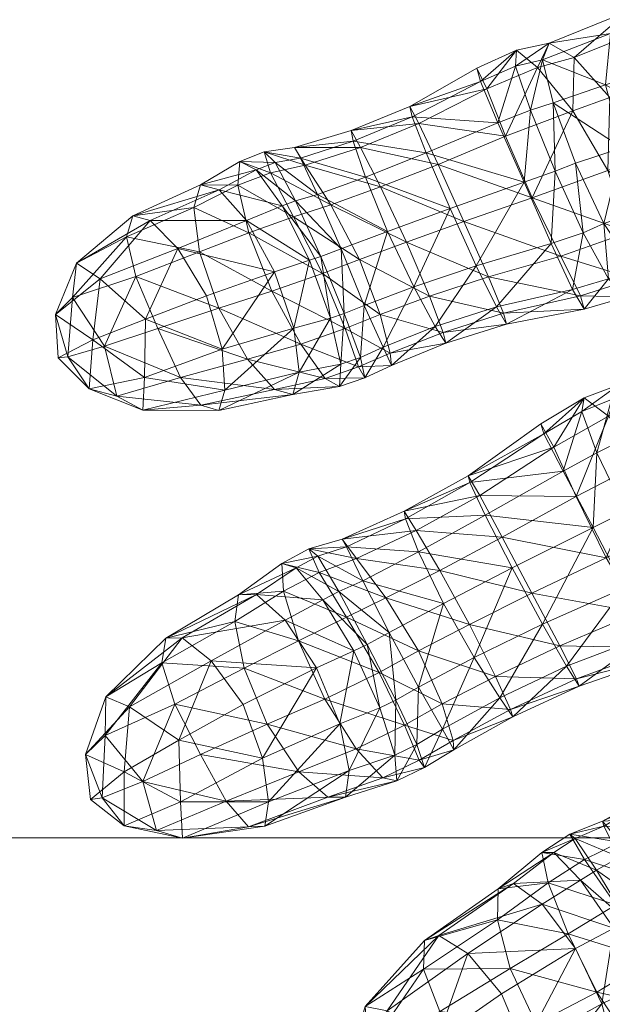
# Model space of a CAD drawing. Units: millimetres. Extents: x 408 to 15470, y -4423 to 6156.
# Drawn here: x 9558 to 9591, y 3681 to 3736 of the extents above; entities that cross this region are included whole.
import ezdxf

# ---------------------------------------------------------------- set-up
doc = ezdxf.new("R2010")
doc.units = ezdxf.units.MM
doc.header["$MEASUREMENT"] = 0
for name, color, linetype, lineweight in [('joiners-new - Level 25', 7, 'Continuous', 0), ('kids - Level 26', 7, 'Continuous', 0), ('Level 8', 18, 'Continuous', 0)]:
    doc.layers.add(name, color=color, linetype=linetype, lineweight=lineweight)

# ---------------------------------------------------------------- blocks, each defined once
blk = doc.blocks.new('From Smart Solid_340')
at = {"layer": 'joiners-new - Level 25', "color": 40, "linetype": 'Continuous', "lineweight": 13}
blk.add_line((907.5, 24.2), (-907.5, 24.2), dxfattribs=at)
blk = doc.blocks.new('joiners-new_3')
at = {"layer": 'joiners-new - Level 25', "color": 40, "linetype": 'Continuous', "lineweight": 13}
blk.add_blockref('From Smart Solid_340', (9642.9065, 3665.9445), dxfattribs=at)
blk = doc.blocks.new('kids_3')
at = {"layer": 'kids - Level 26', "color": 252, "linetype": 'Continuous', "lineweight": 0, "true_color": 0x959595}
mesh = blk.add_polyface(dxfattribs=at)
corners = [(9597.973, 3738.931), (9599.887, 3740.947), (9599.113, 3739.558), (9602.423, 3743.507), (9600.788, 3741.674), (9601.693, 3742.758), (9601.618, 3741.249), (9605.876, 3744.544), (9600.863, 3731.783), (9599.384, 3736.57), (9601.914, 3736.339), (9603.981, 3730.096), (9597.126, 3737.236), (9597.59, 3734.196), (9607.722, 3744.08), (9594.626, 3733.522), (9591.243, 3732.382), (9591.517, 3735.244), (9595.002, 3736.572), (9599.151, 3730.222), (9588.08, 3734.718), (9592.466, 3736.494), (9587.697, 3733.774), (9596.018, 3737.962), (9588.292, 3731.361), (9586.191, 3733.429), (9586.238, 3734.323), (9587.019, 3730.961), (9584.225, 3732.558), (9584.024, 3733.305), (9580.25, 3731.162), (9597.973, 3738.931), (9602.786, 3740.13), (9599.887, 3740.947), (9603.597, 3743.1), (9601.693, 3742.758), (9599.465, 3738.05), (9603.521, 3731.756), (9605.499, 3735.729), (9601.33, 3735.476), (9597.095, 3736.964), (9593.627, 3735.567), (9594.964, 3732.966), (9598.24, 3734.182), (9596.018, 3737.962), (9589.472, 3733.915), (9592.466, 3736.494), (9588.08, 3734.718), (9599.726, 3730.693), (9591.475, 3731.664), (9596.515, 3729.524), (9586.238, 3734.323), (9587.417, 3733.347), (9584.024, 3733.305), (9584.574, 3732.157), (9589.396, 3730.918), (9580.25, 3731.162)]
mesh.append_faces([[corners[k] for k in face] for face in [(0, 1, 2), (3, 4, 5), (1, 4, 2), (3, 6, 4), (6, 2, 4), (1, 5, 4), (7, 6, 3), (8, 9, 10), (10, 11, 8), (2, 9, 12), (12, 0, 2), (13, 12, 9), (9, 8, 13), (6, 10, 9), (9, 2, 6), (10, 6, 14), (15, 16, 17), (17, 18, 15), (15, 13, 19), (20, 21, 17), (17, 22, 20), (12, 18, 23), (23, 0, 12), (22, 17, 16), (16, 24, 22), (21, 23, 18), (18, 17, 21), (13, 15, 18), (18, 12, 13), (20, 22, 25), (25, 26, 20), (27, 25, 22), (26, 25, 28), (28, 29, 26), (30, 29, 28), (31, 32, 33), (32, 34, 33), (35, 33, 34), (31, 36, 32), (37, 38, 39), (38, 32, 39), (36, 39, 32), (40, 41, 42), (42, 43, 40), (31, 44, 40), (40, 36, 31), (45, 41, 46), (46, 47, 45), (39, 43, 48), (48, 37, 39), (44, 46, 41), (41, 40, 44), (49, 42, 41), (41, 45, 49), (43, 42, 50), (36, 40, 43), (43, 39, 36), (47, 51, 52), (52, 45, 47), (51, 53, 54), (54, 52, 51), (45, 52, 55), (55, 49, 45), (54, 53, 56)]], dxfattribs={"color": 252})
mesh = blk.add_polyface(dxfattribs=at)
corners = [(9588.292, 3731.361), (9591.243, 3732.382), (9592.164, 3728.833), (9589.561, 3727.985), (9595.532, 3729.925), (9594.626, 3733.522), (9586.191, 3733.429), (9587.019, 3730.961), (9585.203, 3730.25), (9584.225, 3732.558), (9588.407, 3727.538), (9587.697, 3733.774), (9586.67, 3726.921), (9594.215, 3725.646), (9591.134, 3724.593), (9589.992, 3724.071), (9588.192, 3723.482), (9596.515, 3729.524), (9593.357, 3728.386), (9594.482, 3724.961), (9594.964, 3732.966), (9591.475, 3731.664), (9591.375, 3727.573), (9592.551, 3724.103), (9587.117, 3726.032), (9587.417, 3733.347), (9584.574, 3732.157), (9585.633, 3729.499), (9589.396, 3730.918), (9581.839, 3727.914), (9588.725, 3722.767), (9583.288, 3724.711)]
mesh.append_faces([[corners[k] for k in face] for face in [(0, 1, 2), (2, 3, 0), (4, 2, 1), (1, 5, 4), (6, 7, 8), (8, 9, 6), (10, 7, 0), (0, 3, 10), (11, 0, 7), (12, 8, 7), (7, 10, 12), (2, 13, 14), (14, 3, 2), (13, 2, 4), (3, 14, 15), (15, 10, 3), (10, 15, 16), (16, 12, 10), (17, 18, 19), (18, 17, 20), (20, 21, 18), (22, 23, 19), (19, 18, 22), (23, 22, 24), (25, 26, 27), (27, 28, 25), (21, 28, 22), (22, 18, 21), (24, 22, 28), (28, 27, 24), (24, 27, 29), (30, 24, 31)]], dxfattribs={"color": 252})
mesh = blk.add_polyface(dxfattribs=at)
corners = [(9565.685, 3724.762), (9569.556, 3726.476), (9571.092, 3724.762), (9564.721, 3725.018), (9568.504, 3726.756), (9571.639, 3727.604), (9572.698, 3728.022), (9573.851, 3725.864), (9573.091, 3725.583), (9570.713, 3728.073), (9574.121, 3728.258), (9572.085, 3728.62), (9573.785, 3728.857), (9575.077, 3726.215), (9576.398, 3723.178), (9575.268, 3722.754), (9577.086, 3729.211), (9580.393, 3730.57), (9581.183, 3728.553), (9577.775, 3727.195), (9576.963, 3729.81), (9584.225, 3732.558), (9580.25, 3731.162), (9586.67, 3726.921), (9582.514, 3725.444), (9585.203, 3730.25), (9579.011, 3724.155), (9583.983, 3722.228), (9564.721, 3725.018), (9564.366, 3723.846), (9568.139, 3725.49), (9568.504, 3726.756), (9570.604, 3726.739), (9571.224, 3724.065), (9573.73, 3724.963), (9572.446, 3727.435), (9570.713, 3728.073), (9577.435, 3722.585), (9575.831, 3725.651), (9572.085, 3728.62), (9574.383, 3727.865), (9573.785, 3728.857), (9577.488, 3728.86), (9578.616, 3726.647), (9581.839, 3727.914), (9580.772, 3730.196), (9576.963, 3729.81), (9580.071, 3723.554), (9583.288, 3724.711), (9587.117, 3726.032), (9580.25, 3731.162), (9584.574, 3732.157), (9585.633, 3729.499)]
mesh.append_faces([[corners[k] for k in face] for face in [(0, 1, 2), (3, 4, 1), (1, 0, 3), (5, 6, 7), (7, 8, 5), (4, 9, 5), (5, 1, 4), (10, 6, 11), (11, 12, 10), (7, 13, 14), (9, 11, 6), (6, 5, 9), (13, 7, 6), (6, 10, 13), (8, 7, 15), (1, 5, 8), (8, 2, 1), (16, 17, 18), (18, 19, 16), (12, 20, 16), (16, 10, 12), (21, 17, 22), (23, 24, 18), (18, 25, 23), (13, 19, 26), (26, 14, 13), (20, 22, 17), (17, 16, 20), (25, 18, 17), (17, 21, 25), (24, 26, 19), (19, 18, 24), (10, 16, 19), (19, 13, 10), (27, 24, 23), (28, 29, 30), (30, 31, 28), (32, 33, 34), (34, 35, 32), (31, 30, 32), (32, 36, 31), (37, 38, 34), (39, 35, 40), (40, 41, 39), (33, 32, 30), (38, 40, 35), (35, 34, 38), (36, 32, 35), (35, 39, 36), (42, 43, 44), (44, 45, 42), (41, 40, 42), (42, 46, 41), (47, 43, 38), (44, 48, 49), (50, 45, 51), (40, 38, 43), (43, 42, 40), (48, 44, 43), (43, 47, 48), (52, 51, 45), (45, 44, 52), (46, 42, 45), (45, 50, 46)]], dxfattribs={"color": 252})
mesh = blk.add_polyface(dxfattribs=at)
corners = [(9591.571, 3714.731), (9591.979, 3715.544), (9595.86, 3717.781), (9592.198, 3712.451), (9595.242, 3716.843), (9592.739, 3722.198), (9591.134, 3724.593), (9594.215, 3725.646), (9589.9, 3714.061), (9590.755, 3711.726), (9588.864, 3710.711), (9587.781, 3712.809), (9590.039, 3714.824), (9592.338, 3708.441), (9593.698, 3709.222), (9590.539, 3707.547), (9587.614, 3713.354), (9589.389, 3720.898), (9588.192, 3723.482), (9589.992, 3724.071), (9591.408, 3721.494), (9592.407, 3720.486), (9594.007, 3721.354), (9590.039, 3719.8), (9583.629, 3710.063), (9583.528, 3710.451), (9584.478, 3708.239), (9583.983, 3722.228), (9585.116, 3719.931), (9581.687, 3718.826), (9586.67, 3726.921), (9585.684, 3718.96), (9582.276, 3717.878), (9595.86, 3717.781), (9591.979, 3715.544), (9593.553, 3714.718), (9588.725, 3722.767), (9589.835, 3720.532), (9592.822, 3721.485), (9592.551, 3724.103), (9594.007, 3721.354), (9594.648, 3722.395), (9592.407, 3720.486), (9590.039, 3719.8), (9587.117, 3726.032), (9591.407, 3713.782), (9588.335, 3712.051), (9589.591, 3709.295), (9593.587, 3711.366), (9590.039, 3714.824), (9587.614, 3713.354), (9591.274, 3705.852), (9595.757, 3708.093), (9583.528, 3710.451), (9584.18, 3709.339), (9585.436, 3707.009), (9585.52, 3719.565), (9584.667, 3721.598), (9581.362, 3720.514), (9585.684, 3718.96), (9583.288, 3724.711), (9582.123, 3718.487)]
mesh.append_faces([[corners[k] for k in face] for face in [(0, 1, 2), (3, 0, 4), (5, 6, 7), (8, 9, 10), (10, 11, 8), (1, 0, 8), (8, 12, 1), (13, 9, 3), (3, 14, 13), (0, 3, 9), (9, 8, 0), (15, 10, 9), (9, 13, 15), (12, 8, 11), (11, 16, 12), (17, 18, 19), (19, 20, 17), (21, 20, 5), (5, 22, 21), (6, 5, 20), (20, 19, 6), (23, 17, 20), (20, 21, 23), (11, 24, 25), (25, 16, 11), (26, 10, 15), (10, 26, 24), (24, 11, 10), (27, 28, 29), (30, 18, 27), (31, 28, 17), (17, 23, 31), (18, 17, 28), (28, 27, 18), (28, 31, 32), (33, 34, 35), (36, 37, 38), (38, 39, 36), (40, 41, 38), (38, 42, 40), (42, 38, 37), (37, 43, 42), (39, 38, 41), (44, 36, 39), (45, 46, 47), (47, 48, 45), (34, 49, 45), (45, 35, 34), (49, 50, 46), (46, 45, 49), (51, 52, 48), (48, 47, 51), (35, 45, 48), (53, 54, 46), (46, 50, 53), (47, 46, 54), (54, 55, 47), (56, 57, 58), (43, 37, 56), (56, 59, 43), (60, 57, 36), (59, 56, 61), (37, 36, 57), (57, 56, 37)]], dxfattribs={"color": 252})
mesh = blk.add_polyface(dxfattribs=at)
corners = [(9580.012, 3708.039), (9583.629, 3710.063), (9584.478, 3708.239), (9579.944, 3708.456), (9583.528, 3710.451), (9576.398, 3723.178), (9575.268, 3722.754), (9573.851, 3725.864), (9574.634, 3722.536), (9573.091, 3725.583), (9576.382, 3716.705), (9575.815, 3719.285), (9576.583, 3719.546), (9577.481, 3717.078), (9573.699, 3715.002), (9574.057, 3716.257), (9576.314, 3715.447), (9573.746, 3718.732), (9572.669, 3721.895), (9577.694, 3720.006), (9577.737, 3715.933), (9578.76, 3717.663), (9579.236, 3716.633), (9581.687, 3718.826), (9580.482, 3721.048), (9583.983, 3722.228), (9582.276, 3717.878), (9579.011, 3724.155), (9582.514, 3725.444), (9585.116, 3719.931), (9585.436, 3707.009), (9584.18, 3709.339), (9580.609, 3707.372), (9579.944, 3708.456), (9583.528, 3710.451), (9573.73, 3724.963), (9575.354, 3721.79), (9577.435, 3722.585), (9571.224, 3724.065), (9574.134, 3717.833), (9575.516, 3715.901), (9577.387, 3716.551), (9576.626, 3718.706), (9576.314, 3715.447), (9572.671, 3715.284), (9573.699, 3715.002), (9579.236, 3716.633), (9579.152, 3717.32), (9577.737, 3715.933), (9578.597, 3719.497), (9571.146, 3716.988), (9572.517, 3720.793), (9575.831, 3725.651), (9580.071, 3723.554), (9581.362, 3720.514), (9582.123, 3718.487), (9585.52, 3719.565), (9582.276, 3717.878), (9585.684, 3718.96), (9584.667, 3721.598), (9583.288, 3724.711)]
mesh.append_faces([[corners[k] for k in face] for face in [(0, 1, 2), (3, 4, 1), (1, 0, 3), (5, 6, 7), (6, 8, 9), (10, 11, 12), (12, 13, 10), (14, 15, 10), (10, 16, 14), (8, 11, 17), (17, 18, 8), (5, 19, 12), (12, 6, 5), (20, 13, 21), (21, 22, 20), (15, 17, 11), (11, 10, 15), (6, 12, 11), (11, 8, 6), (19, 21, 13), (13, 12, 19), (16, 10, 13), (13, 20, 16), (23, 24, 25), (22, 21, 23), (23, 26, 22), (27, 24, 19), (19, 5, 27), (21, 19, 24), (24, 23, 21), (28, 25, 24), (24, 27, 28), (26, 23, 29), (30, 31, 32), (33, 32, 31), (31, 34, 33), (35, 36, 37), (36, 35, 38), (39, 40, 41), (41, 42, 39), (43, 40, 44), (44, 45, 43), (46, 47, 41), (41, 48, 46), (36, 42, 49), (49, 37, 36), (40, 39, 50), (48, 41, 40), (40, 43, 48), (47, 49, 42), (42, 41, 47), (51, 39, 42), (42, 36, 51), (52, 37, 53), (54, 55, 56), (37, 49, 54), (54, 53, 37), (57, 55, 47), (47, 46, 57), (49, 47, 55), (55, 54, 49), (55, 57, 58), (53, 54, 59), (59, 60, 53)]], dxfattribs={"color": 252})
mesh = blk.add_polyface(dxfattribs=at)
corners = [(9564.721, 3725.018), (9565.685, 3724.762), (9561.549, 3722.379), (9568.851, 3720.542), (9565.432, 3719.23), (9567.235, 3723.197), (9560.531, 3717.056), (9560.377, 3719.486), (9562.482, 3718.079), (9562.891, 3721.488), (9562.269, 3715.322), (9569.727, 3717.546), (9569.543, 3714.1), (9565.277, 3714.134), (9569.887, 3715.241), (9565.379, 3715.963), (9571.092, 3724.762), (9572.669, 3721.895), (9573.746, 3718.732), (9574.057, 3716.257), (9573.699, 3715.002), (9573.091, 3725.583), (9574.634, 3722.536), (9560.531, 3717.056), (9561.065, 3717.124), (9560.377, 3719.486), (9566.115, 3718.717), (9564.89, 3721.616), (9563.13, 3717.709), (9564.721, 3725.018), (9561.549, 3722.379), (9564.366, 3723.846), (9561.333, 3720.438), (9562.269, 3715.322), (9569.543, 3714.1), (9568.538, 3714.403), (9565.277, 3714.134), (9567.391, 3715.968), (9563.823, 3714.914), (9568.462, 3723.008), (9568.139, 3725.49), (9569.546, 3719.84), (9572.671, 3715.284), (9571.146, 3716.988), (9573.699, 3715.002), (9572.517, 3720.793), (9571.224, 3724.065), (9575.354, 3721.79), (9574.134, 3717.833), (9575.516, 3715.901)]
mesh.append_faces([[corners[k] for k in face] for face in [(0, 1, 2), (3, 4, 5), (6, 7, 8), (1, 9, 2), (4, 9, 5), (7, 9, 8), (1, 5, 9), (4, 8, 9), (7, 2, 9), (6, 8, 10), (3, 11, 4), (12, 13, 14), (8, 15, 10), (11, 15, 4), (13, 15, 14), (8, 4, 15), (11, 14, 15), (13, 10, 15), (16, 5, 1), (17, 3, 5), (5, 16, 17), (14, 11, 18), (18, 19, 14), (17, 18, 11), (11, 3, 17), (12, 14, 19), (19, 20, 12), (16, 21, 22), (22, 17, 16), (23, 24, 25), (26, 27, 28), (29, 30, 31), (24, 32, 25), (27, 32, 28), (30, 32, 31), (24, 28, 32), (27, 31, 32), (30, 25, 32), (23, 33, 24), (34, 35, 36), (26, 28, 37), (33, 38, 24), (35, 38, 36), (28, 38, 37), (33, 36, 38), (35, 37, 38), (28, 24, 38), (31, 27, 39), (39, 40, 31), (41, 39, 27), (27, 26, 41), (37, 35, 42), (42, 43, 37), (44, 42, 35), (35, 34, 44), (26, 37, 43), (43, 41, 26), (45, 46, 39), (39, 41, 45), (40, 39, 46), (46, 45, 47), (41, 43, 48), (48, 45, 41), (43, 42, 49)]], dxfattribs={"color": 252})
mesh = blk.add_polyface(dxfattribs=at)
corners = [(9593.723, 3701.541), (9592.31, 3704.173), (9594.238, 3705.085), (9592.338, 3708.441), (9590.539, 3707.547), (9591.073, 3691.084), (9593.695, 3692.508), (9593.671, 3692.275), (9591.142, 3690.801), (9594.406, 3690.604), (9581.087, 3694.091), (9580.655, 3695.383), (9582.09, 3696.245), (9582.725, 3695.085), (9580.742, 3698.594), (9579.474, 3697.868), (9579.52, 3693.334), (9584.478, 3708.239), (9580.746, 3706.188), (9580.012, 3708.039), (9586, 3705.29), (9582.154, 3703.286), (9585.31, 3698.004), (9583.876, 3700.252), (9587.706, 3702.131), (9589.057, 3699.78), (9586.041, 3696.924), (9579.106, 3701.663), (9589.761, 3698.657), (9594.517, 3700.3), (9594.509, 3691.291), (9593.695, 3692.508), (9591.073, 3691.084), (9582.725, 3695.085), (9582.688, 3695.606), (9580.775, 3694.49), (9581.087, 3694.091), (9582.075, 3697.649), (9580.751, 3700.623), (9578.538, 3699.412), (9579.96, 3696.462), (9580.609, 3707.372), (9581.932, 3705.129), (9585.436, 3707.009), (9583.606, 3702.102), (9578.92, 3703.601), (9591.274, 3705.852), (9589.591, 3709.295), (9587.104, 3703.865), (9585.071, 3699.198), (9585.914, 3697.343), (9589.618, 3699.061), (9588.669, 3700.902), (9586.041, 3696.924), (9594.517, 3700.3), (9594.316, 3700.803), (9589.761, 3698.657), (9593.072, 3702.773)]
mesh.append_faces([[corners[k] for k in face] for face in [(0, 1, 2), (3, 2, 1), (1, 4, 3), (5, 6, 7), (7, 8, 5), (8, 7, 9), (10, 11, 12), (12, 13, 10), (14, 12, 11), (11, 15, 14), (11, 10, 16), (17, 18, 19), (4, 20, 17), (20, 21, 18), (18, 17, 20), (22, 23, 24), (24, 25, 22), (13, 12, 22), (22, 26, 13), (21, 23, 14), (14, 27, 21), (4, 1, 24), (24, 20, 4), (28, 25, 0), (0, 29, 28), (12, 14, 23), (23, 22, 12), (20, 24, 23), (23, 21, 20), (1, 0, 25), (25, 24, 1), (26, 22, 25), (25, 28, 26), (30, 31, 32), (33, 34, 35), (35, 36, 33), (37, 38, 39), (34, 37, 40), (40, 35, 34), (41, 42, 43), (44, 42, 45), (45, 38, 44), (46, 47, 43), (43, 48, 46), (48, 43, 42), (42, 44, 48), (49, 50, 51), (51, 52, 49), (38, 37, 49), (49, 44, 38), (53, 50, 34), (34, 33, 53), (54, 55, 51), (51, 56, 54), (48, 52, 57), (57, 46, 48), (37, 34, 50), (50, 49, 37), (56, 51, 50), (50, 53, 56), (55, 57, 52), (52, 51, 55), (44, 49, 52), (52, 48, 44)]], dxfattribs={"color": 252})
mesh = blk.add_polyface(dxfattribs=at)
corners = [(9573.881, 3705.288), (9575.096, 3705.938), (9576.269, 3703.953), (9575.386, 3703.5), (9576.703, 3706.467), (9574.597, 3706.345), (9576.465, 3706.894), (9579.106, 3701.663), (9577.855, 3700.985), (9577.613, 3704.559), (9573.258, 3702.355), (9577.125, 3700.628), (9575.025, 3699.68), (9573.073, 3705.524), (9579.944, 3708.456), (9580.012, 3708.039), (9580.746, 3706.188), (9582.154, 3703.286), (9573.161, 3703.985), (9574.004, 3701.185), (9576.711, 3702.524), (9575.165, 3705.019), (9580.751, 3700.623), (9578.92, 3703.601), (9574.597, 3706.345), (9577.269, 3705.811), (9576.465, 3706.894), (9578.538, 3699.412), (9573.073, 3705.524), (9580.609, 3707.372), (9579.944, 3708.456), (9581.932, 3705.129)]
mesh.append_faces([[corners[k] for k in face] for face in [(0, 1, 2), (2, 3, 0), (4, 1, 5), (5, 6, 4), (7, 8, 2), (2, 9, 7), (10, 3, 11), (11, 12, 10), (13, 5, 1), (1, 0, 13), (9, 2, 1), (1, 4, 9), (8, 11, 3), (3, 2, 8), (6, 14, 15), (15, 4, 6), (9, 16, 17), (17, 7, 9), (4, 15, 16), (16, 9, 4), (18, 19, 20), (20, 21, 18), (22, 23, 20), (24, 21, 25), (25, 26, 24), (27, 20, 19), (23, 25, 21), (21, 20, 23), (21, 24, 28), (26, 25, 29), (29, 30, 26), (25, 23, 31), (31, 29, 25)]], dxfattribs={"color": 252})
mesh = blk.add_polyface(dxfattribs=at)
corners = [(9566.563, 3701.339), (9567.476, 3701.353), (9563.198, 3698.059), (9570.908, 3697.613), (9567.29, 3695.623), (9569.106, 3700.071), (9562.338, 3692.291), (9562.054, 3694.824), (9564.225, 3693.845), (9564.522, 3697.491), (9564.234, 3690.817), (9571.987, 3694.618), (9572.132, 3690.806), (9567.496, 3690.12), (9572.332, 3692.168), (9567.392, 3692.169), (9571.653, 3703.787), (9573.258, 3702.355), (9570.653, 3703.773), (9575.025, 3699.68), (9576.33, 3696.538), (9576.854, 3693.928), (9573.073, 3705.524), (9573.881, 3705.288), (9575.386, 3703.5), (9562.338, 3692.291), (9562.995, 3692.384), (9562.054, 3694.824), (9568.518, 3694.812), (9567.072, 3697.646), (9565.273, 3693.294), (9566.563, 3701.339), (9563.198, 3698.059), (9566.348, 3699.95), (9563.172, 3695.884), (9564.234, 3690.817), (9569.955, 3692.195), (9566.044, 3690.561), (9571.208, 3690.766), (9570.958, 3699.657), (9570.44, 3702.272), (9572.256, 3696.51), (9570.653, 3703.773), (9575.655, 3692.417), (9574.037, 3693.842), (9572.132, 3690.806), (9576.646, 3692.429), (9573.161, 3703.985), (9573.073, 3705.524), (9575.484, 3697.923), (9574.004, 3701.185), (9575.165, 3705.019)]
mesh.append_faces([[corners[k] for k in face] for face in [(0, 1, 2), (3, 4, 5), (6, 7, 8), (1, 9, 2), (4, 9, 5), (7, 9, 8), (1, 5, 9), (4, 8, 9), (7, 2, 9), (6, 8, 10), (3, 11, 4), (12, 13, 14), (8, 15, 10), (11, 15, 4), (13, 15, 14), (8, 4, 15), (11, 14, 15), (13, 10, 15), (1, 16, 17), (17, 5, 1), (0, 18, 16), (16, 1, 0), (19, 3, 5), (5, 17, 19), (14, 11, 20), (11, 3, 19), (12, 14, 21), (18, 22, 23), (23, 16, 18), (16, 23, 24), (24, 17, 16), (25, 26, 27), (28, 29, 30), (31, 32, 33), (26, 34, 27), (29, 34, 30), (32, 34, 33), (26, 30, 34), (29, 33, 34), (32, 27, 34), (25, 35, 26), (28, 30, 36), (35, 37, 26), (30, 37, 36), (38, 36, 37), (30, 26, 37), (33, 29, 39), (39, 40, 33), (41, 39, 29), (29, 28, 41), (31, 33, 40), (40, 42, 31), (36, 38, 43), (43, 44, 36), (38, 45, 46), (28, 36, 44), (44, 41, 28), (42, 40, 47), (47, 48, 42), (49, 50, 39), (39, 41, 49), (40, 39, 50), (50, 47, 40), (48, 47, 51)]], dxfattribs={"color": 252})
mesh = blk.add_polyface(dxfattribs=at)
corners = [(9576.33, 3696.538), (9576.854, 3693.928), (9572.332, 3692.168), (9575.025, 3699.68), (9571.987, 3694.618), (9576.646, 3692.429), (9572.132, 3690.806), (9579.417, 3694.785), (9578.578, 3697.434), (9579.474, 3697.868), (9580.655, 3695.383), (9579.52, 3693.334), (9577.125, 3700.628), (9579.106, 3701.663), (9580.742, 3698.594), (9577.855, 3700.985), (9576.646, 3692.429), (9575.655, 3692.417), (9571.208, 3690.766), (9576.711, 3702.524), (9578.538, 3699.412), (9580.751, 3700.623), (9574.004, 3701.185), (9575.484, 3697.923), (9577.247, 3695.143), (9578.735, 3693.501), (9580.775, 3694.49), (9579.96, 3696.462), (9572.256, 3696.51), (9574.037, 3693.842), (9579.52, 3693.334), (9582.075, 3697.649), (9581.087, 3694.091)]
mesh.append_faces([[corners[k] for k in face] for face in [(0, 1, 2), (3, 0, 4), (1, 5, 6), (7, 8, 9), (9, 10, 7), (5, 1, 7), (7, 11, 5), (12, 8, 0), (0, 3, 12), (13, 14, 9), (9, 15, 13), (1, 0, 8), (8, 7, 1), (15, 9, 8), (8, 12, 15), (11, 7, 10), (16, 17, 18), (19, 20, 21), (22, 23, 20), (24, 25, 26), (26, 27, 24), (28, 29, 24), (24, 23, 28), (30, 25, 17), (17, 16, 30), (20, 27, 31), (29, 17, 25), (25, 24, 29), (32, 26, 25), (25, 30, 32), (23, 24, 27), (27, 20, 23)]], dxfattribs={"color": 252})
mesh = blk.add_polyface(dxfattribs=at)
corners = [(9593.338, 3665.241), (9593.976, 3668.673), (9595.159, 3668.599), (9587.179, 3675.837), (9586.651, 3678.415), (9591.03, 3680.827), (9591.759, 3678.093), (9589.545, 3683.936), (9587.148, 3674.254), (9591.73, 3676.358), (9588.331, 3689.317), (9589.542, 3690.099), (9590.734, 3688.322), (9589.832, 3687.768), (9591.142, 3690.801), (9589.229, 3690.344), (9591.073, 3691.084), (9593.599, 3686.302), (9592.441, 3685.515), (9592.023, 3689.06), (9587.677, 3686.419), (9591.7, 3685.082), (9587.668, 3689.324), (9594.393, 3679.224), (9593.354, 3681.955), (9594.253, 3682.477), (9594.651, 3677.565), (9594.406, 3690.604), (9595.923, 3687.851), (9593.935, 3662.675), (9594.587, 3662.669), (9593.338, 3665.241), (9594.318, 3666.194), (9593.976, 3668.673), (9590.84, 3676.058), (9589.226, 3677.217), (9585.07, 3675.161), (9591.73, 3676.358), (9586.322, 3673.948), (9587.148, 3674.254), (9588.022, 3687.624), (9589.14, 3684.751), (9591.81, 3686.392), (9590.061, 3688.919), (9590.741, 3681.488), (9585.894, 3682.822), (9595.85, 3684.765), (9593.863, 3687.67), (9593.753, 3683.312), (9589.229, 3690.344), (9592.047, 3689.891), (9591.073, 3691.084), (9587.668, 3689.324), (9592.501, 3678.838), (9593.954, 3677.451), (9596.029, 3678.689), (9587.353, 3679.705), (9594.651, 3677.565), (9595.253, 3680.496), (9594.509, 3691.291), (9595.998, 3689.013)]
mesh.append_faces([[corners[k] for k in face] for face in [(0, 1, 2), (3, 4, 5), (5, 6, 3), (7, 5, 4), (8, 3, 6), (6, 9, 8), (10, 11, 12), (12, 13, 10), (14, 11, 15), (15, 16, 14), (17, 18, 12), (12, 19, 17), (20, 13, 21), (21, 7, 20), (22, 15, 11), (11, 10, 22), (19, 12, 11), (11, 14, 19), (18, 21, 13), (13, 12, 18), (23, 24, 25), (9, 6, 23), (23, 26, 9), (21, 24, 5), (5, 7, 21), (25, 18, 17), (6, 5, 24), (24, 23, 6), (18, 25, 24), (24, 21, 18), (19, 27, 28), (28, 17, 19), (27, 19, 14), (29, 30, 31), (30, 32, 31), (33, 31, 32), (34, 35, 36), (37, 34, 38), (38, 39, 37), (40, 41, 42), (42, 43, 40), (44, 41, 45), (46, 47, 42), (42, 48, 46), (49, 43, 50), (50, 51, 49), (48, 42, 41), (41, 44, 48), (47, 50, 43), (43, 42, 47), (52, 40, 43), (43, 49, 52), (53, 54, 55), (56, 35, 53), (53, 44, 56), (57, 54, 34), (34, 37, 57), (35, 34, 54), (54, 53, 35), (44, 53, 58), (58, 48, 44), (51, 50, 59), (50, 47, 60), (60, 59, 50)]], dxfattribs={"color": 252})
mesh = blk.add_polyface(dxfattribs=at)
corners = [(9581.081, 3684.386), (9581.885, 3684.668), (9577.751, 3680.688), (9585.41, 3681.392), (9581.827, 3678.913), (9583.51, 3683.658), (9577.143, 3674.631), (9576.727, 3677.226), (9578.844, 3676.655), (9578.984, 3680.447), (9586.651, 3678.415), (9587.148, 3674.254), (9582.429, 3673.065), (9587.179, 3675.837), (9582.108, 3675.337), (9579.1, 3673.383), (9586.083, 3687.574), (9587.677, 3686.419), (9585.208, 3687.275), (9589.545, 3683.936), (9587.668, 3689.324), (9588.331, 3689.317), (9589.832, 3687.768), (9577.143, 3674.631), (9577.888, 3674.692), (9576.727, 3677.226), (9583.536, 3677.637), (9581.934, 3680.406), (9580.236, 3675.792), (9581.081, 3684.386), (9577.751, 3680.688), (9581.034, 3682.784), (9577.935, 3678.288), (9579.1, 3673.383), (9587.148, 3674.254), (9586.322, 3673.948), (9582.429, 3673.065), (9585.07, 3675.161), (9581.06, 3673.177), (9572.132, 3690.806), (9571.208, 3690.766), (9567.496, 3690.12), (9566.044, 3690.561), (9564.234, 3690.817), (9585.894, 3682.822), (9585.185, 3685.552), (9587.353, 3679.705), (9585.208, 3687.275), (9590.84, 3676.058), (9589.226, 3677.217), (9588.022, 3687.624), (9587.668, 3689.324), (9590.741, 3681.488), (9589.14, 3684.751)]
mesh.append_faces([[corners[k] for k in face] for face in [(0, 1, 2), (3, 4, 5), (6, 7, 8), (1, 9, 2), (4, 9, 5), (7, 9, 8), (1, 5, 9), (4, 8, 9), (7, 2, 9), (3, 10, 4), (11, 12, 13), (8, 14, 15), (10, 14, 4), (12, 14, 13), (8, 4, 14), (10, 13, 14), (12, 15, 14), (1, 16, 17), (17, 5, 1), (0, 18, 16), (16, 1, 0), (19, 3, 5), (5, 17, 19), (10, 3, 19), (18, 20, 21), (21, 16, 18), (16, 21, 22), (22, 17, 16), (23, 24, 25), (26, 27, 28), (29, 30, 31), (24, 32, 25), (27, 32, 28), (30, 32, 31), (24, 28, 32), (27, 31, 32), (30, 25, 32), (23, 33, 24), (34, 35, 36), (26, 28, 37), (33, 38, 24), (35, 38, 36), (28, 38, 37), (33, 36, 38), (35, 37, 38), (28, 24, 38), (6, 8, 15), (39, 40, 41), (40, 42, 41), (43, 41, 42), (31, 27, 44), (44, 45, 31), (46, 44, 27), (27, 26, 46), (29, 31, 45), (45, 47, 29), (37, 35, 48), (26, 37, 49), (49, 46, 26), (47, 45, 50), (50, 51, 47), (44, 46, 52), (45, 44, 53), (53, 50, 45)]], dxfattribs={"color": 252})

msp = doc.modelspace()

# ---------------------------------------------------------------- block references
at = {"layer": 'Level 8', "color": 7, "linetype": 'Continuous', "lineweight": 0}
for name in ['joiners-new_3', 'kids_3']:
    msp.add_blockref(name, (0, 0), dxfattribs=at)

doc.saveas('drawing.dxf')
